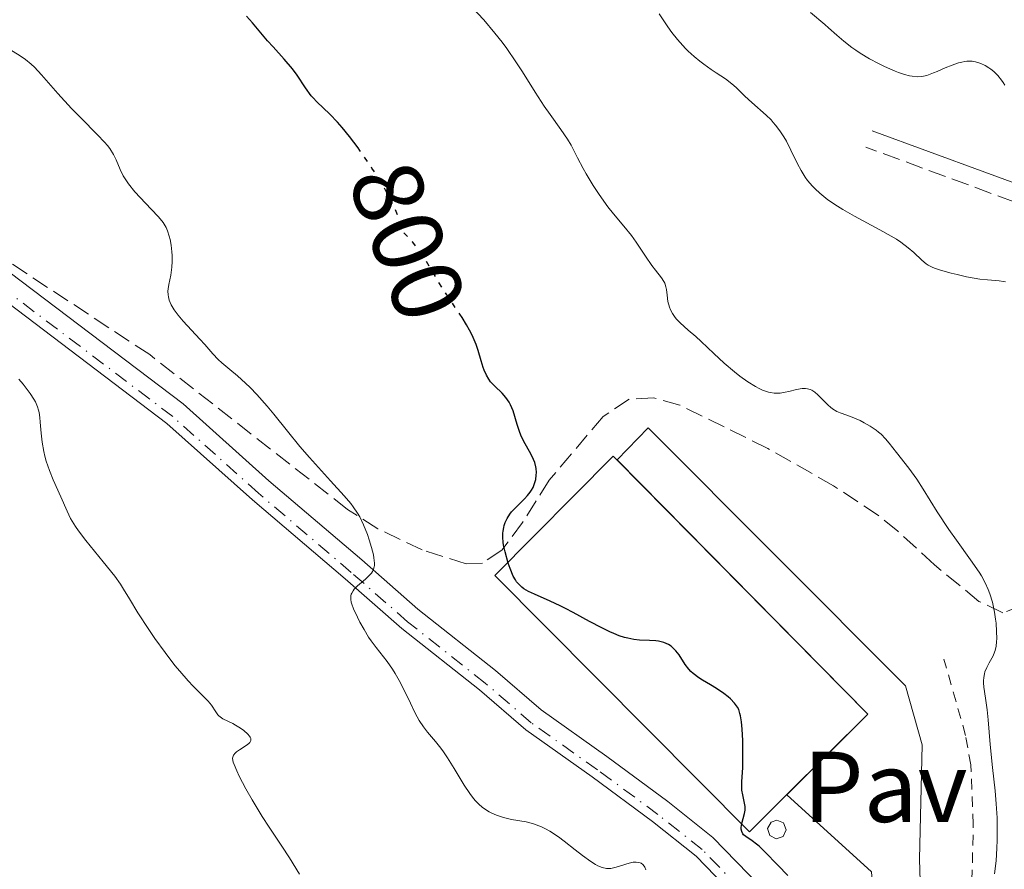
# Model space of a CAD drawing. Units: metres. Extents: x 654789 to 658254, y 4748682 to 4751073.
# Drawn here: x 655005 to 655103, y 4750500 to 4750584 of the extents above; entities that cross this region are included whole.
import ezdxf
from ezdxf.enums import TextEntityAlignment as Align

# ---------------------------------------------------------------- set-up
doc = ezdxf.new("R2010")
doc.units = ezdxf.units.M
doc.header["$MEASUREMENT"] = 0
for name, pattern in [('DGN Style 2', [1.739922, 1.043953, -0.695969]), ('DGN Style 3', [2.435891, 1.739922, -0.695969]), ('DGN Style 4', [2.785615, 1.391938, -0.695969, 0.00174, -0.695969]), ('DGN Style 5', [1.217945, 0.521977, -0.695969])]:
    doc.linetypes.add(name, pattern=pattern)
for name, color, linetype, lineweight in [('Camino', 7, 'DGN Style 3', 0), ('Caseta-cabaña', 1, 'Continuous', 0), ('Cota de curva de nivel directora', 7, 'Continuous', 0), ('Curva de nivel directora', 30, 'Continuous', 30), ('Curva de nivel directora no vista', 30, 'DGN Style 5', 30), ('Curva de nivel intermedia', 30, 'Continuous', 0), ('Depósito elevado (sin especificar)', 1, 'Continuous', 0), ('Eje pista pavimentada', 7, 'DGN Style 4', 0), ('Línea de pavimento', 1, 'Continuous', 0), ('Línea de pista pavimentada', 7, 'Continuous', 0), ('Margen derecho', 7, 'Continuous', 0), ('pavimentado', 23, 'Continuous', 0), ('Pavimento', 7, 'Continuous', 0), ('Tela metálica o alambrada', 7, 'DGN Style 2', 0), ('Zona arbolada', 92, 'DGN Style 3', 0)]:
    doc.layers.add(name, color=color, linetype=linetype, lineweight=lineweight)
doc.styles.add('Style-Arial', font='arial.ttf')

msp = doc.modelspace()

# ---------------------------------------------------------------- linework, layer by layer
at = {"layer": 'Camino', "color": 7, "linetype": 'DGN Style 3', "lineweight": 0}
msp.add_polyline3d([(655164.92, 4750478.43, 762.4), (655160.62, 4750491.45, 765.1), (655160.51, 4750493.57, 765.54), (655161.77, 4750503.79, 768.17), (655162.79, 4750508.3, 769.08), (655165.15, 4750515.97, 770.07), (655166.92, 4750520.62, 771.27), (655167.23, 4750522.86, 771.45), (655166.23, 4750526.05, 771.98), (655163.35, 4750531.86, 773.89), (655159.95, 4750538.43, 774.91), (655158.27, 4750541.27, 775.65), (655155.44, 4750544.96, 776.75), (655150.08, 4750550.45, 777.94), (655141.18, 4750560.88, 779.61), (655139.37, 4750562.71, 779.89), (655137.43, 4750564.04, 780.15), (655136.31, 4750564.28, 780.33), (655132.65, 4750564.22, 781.76), (655126.16, 4750564.1, 782.71), (655120.19, 4750563.37, 783.43), (655111.68, 4750564.8, 784.86), (655106.66, 4750565.34, 785.5), (655089.61, 4750571.62, 786.53)], dxfattribs=at)
at = {"layer": 'Caseta-cabaña', "color": 1, "linetype": 'Continuous', "lineweight": 0, "extrusion": (0.012196, -0.001993, 0.999924), "elevation": -676.416, "flags": 128}
msp.add_lwpolyline([(655023.219, 4750515.208), (655019.499, 4750511.508), (654994.156, 4750537.058), (655005.937, 4750548.938), (655006.307, 4750548.558), (655031.289, 4750523.228), (655023.219, 4750515.208)], close=True, dxfattribs=at)
msp.add_lwpolyline([(655023.219, 4750515.208), (655019.499, 4750511.508), (654994.156, 4750537.058), (655005.937, 4750548.938), (655006.307, 4750548.558)], dxfattribs=at)
at = {"layer": 'Caseta-cabaña', "color": 1, "linetype": 'Continuous', "lineweight": 0, "extrusion": (0.011941, -0.002041, 0.999927), "elevation": -1070.291, "flags": 128}
msp.add_lwpolyline([(655008.53, 4750548.179), (655033.513, 4750522.849), (655025.442, 4750514.829)], dxfattribs=at)
at = {"layer": 'Curva de nivel directora', "color": 30, "linetype": 'Continuous', "lineweight": 30, "elevation": 800, "flags": 128}
for points in [[(655039.19, 4750571.31), (655039.02, 4750571.55), (655038.17, 4750572.69), (655037.43, 4750573.6), (655036.99, 4750574.1), (655036.22, 4750574.9), (655034.92, 4750576.13), (655034.54, 4750576.53), (655034.36, 4750576.75), (655033.79, 4750577.54), (655032.95, 4750578.79), (655032.48, 4750579.44), (655031.68, 4750580.4), (655030.56, 4750581.63), (655030.02, 4750582.22), (655028.51, 4750584.02), (655027.92, 4750584.66)], [(655054.97, 4750535.95), (655055.61, 4750536.58), (655055.91, 4750536.91), (655056.18, 4750537.26), (655056.3, 4750537.44), (655056.45, 4750537.73), (655056.54, 4750537.92), (655056.67, 4750538.33), (655056.72, 4750538.53), (655056.77, 4750538.95), (655056.78, 4750539.23), (655056.75, 4750539.6), (655056.72, 4750539.78), (655056.62, 4750540.2), (655056.51, 4750540.5), (655056.23, 4750541.09), (655055.55, 4750542.3), (655055.24, 4750542.95), (655055.11, 4750543.29), (655054.88, 4750543.99), (655054.47, 4750545.36), (655054.22, 4750545.96), (655054.07, 4750546.23), (655053.74, 4750546.7), (655053.37, 4750547.11), (655052.63, 4750547.81), (655052.23, 4750548.26), (655052.05, 4750548.5), (655051.81, 4750548.91), (655051.59, 4750549.4), (655051.49, 4750549.68), (655051.3, 4750550.33), (655050.98, 4750551.37), (655050.78, 4750551.96), (655050.38, 4750552.9), (655050.13, 4750553.4), (655049.84, 4750553.92), (655049.38, 4750554.65)], [(655081.83, 4750499.07), (655080.84, 4750500.09), (655079.55, 4750501.44), (655078.98, 4750501.98), (655078.72, 4750502.2), (655078.28, 4750502.53), (655077.63, 4750502.95), (655077.42, 4750503.13), (655077.34, 4750503.22), (655077.23, 4750503.44), (655077.18, 4750503.69), (655077.18, 4750503.86), (655077.24, 4750504.25), (655077.52, 4750505.23), (655077.57, 4750505.57), (655077.58, 4750505.75), (655077.57, 4750505.93), (655077.51, 4750506.29), (655077.33, 4750507.1), (655077.26, 4750507.58), (655077.25, 4750507.84), (655077.25, 4750508.42), (655077.33, 4750509.8), (655077.36, 4750510.6), (655077.36, 4750511.93), (655077.34, 4750512.53), (655077.27, 4750513.66), (655077.2, 4750514.39), (655077.11, 4750514.97), (655077.06, 4750515.21), (655076.93, 4750515.61), (655076.81, 4750515.84), (655076.73, 4750515.98), (655076.52, 4750516.25), (655076.12, 4750516.67), (655075.88, 4750516.88), (655075.46, 4750517.21), (655074.71, 4750517.7), (655074.14, 4750518.05), (655073.34, 4750518.52), (655072.95, 4750518.77), (655072.41, 4750519.18), (655072.18, 4750519.4), (655071.96, 4750519.63), (655071.59, 4750520.1), (655070.99, 4750521.04), (655070.68, 4750521.45), (655070.38, 4750521.76), (655070.21, 4750521.9), (655069.94, 4750522.07), (655069.48, 4750522.27), (655068.96, 4750522.4), (655068.67, 4750522.44), (655068.04, 4750522.47), (655067.06, 4750522.52), (655066.5, 4750522.59), (655065.89, 4750522.71), (655065.56, 4750522.79), (655065.04, 4750522.96), (655064.49, 4750523.17), (655064.1, 4750523.34), (655063.3, 4750523.73), (655062.06, 4750524.38), (655060.44, 4750525.27), (655059.68, 4750525.67), (655059.14, 4750525.94), (655058.16, 4750526.4), (655056.59, 4750527.08), (655055.99, 4750527.36), (655055.52, 4750527.64), (655055.32, 4750527.79), (655054.99, 4750528.11), (655054.8, 4750528.34), (655054.69, 4750528.51), (655054.48, 4750528.88), (655054.16, 4750529.64), (655053.97, 4750530.2), (655053.66, 4750531.31), (655053.52, 4750531.98), (655053.48, 4750532.29), (655053.44, 4750532.73), (655053.45, 4750533.16), (655053.47, 4750533.37), (655053.53, 4750533.75), (655053.57, 4750533.93), (655053.66, 4750534.22), (655053.86, 4750534.64), (655054.14, 4750535.07), (655054.32, 4750535.29), (655054.52, 4750535.51), (655054.97, 4750535.95)]]:
    msp.add_lwpolyline(points, dxfattribs=at)
at = {"layer": 'Curva de nivel directora no vista', "color": 30, "linetype": 'DGN Style 5', "lineweight": 30, "elevation": 800, "flags": 128}
msp.add_lwpolyline([(655049.38, 4750554.65), (655049.17, 4750554.99), (655047.68, 4750557.19), (655046.99, 4750558.27), (655045.79, 4750560.34), (655045.33, 4750561.04), (655045.08, 4750561.41), (655044.48, 4750562.15), (655044.14, 4750562.54), (655043.55, 4750563.15), (655043.29, 4750564.03), (655043.06, 4750564.64), (655042.9, 4750565.04), (655042.53, 4750565.85), (655042.23, 4750566.46), (655041.58, 4750567.66), (655040.88, 4750568.81), (655040.41, 4750569.55), (655039.5, 4750570.89), (655039.19, 4750571.31)], dxfattribs=at)
at = {"layer": 'Curva de nivel intermedia', "color": 30, "linetype": 'Continuous', "lineweight": 0, "flags": 128}
for points, elevation in [([(655083.24, 4750547.58), (655082.68, 4750547.49), (655081.92, 4750547.3), (655081.55, 4750547.21), (655081.07, 4750547.13), (655080.83, 4750547.11), (655080.47, 4750547.12), (655080.09, 4750547.17), (655079.9, 4750547.21), (655079.5, 4750547.34), (655079.29, 4750547.43), (655078.96, 4750547.58), (655078.6, 4750547.78), (655077.85, 4750548.25), (655077.06, 4750548.82), (655076.53, 4750549.24), (655075.49, 4750550.11), (655074.44, 4750551.08), (655073.2, 4750552.26), (655072.66, 4750552.76), (655071.91, 4750553.4), (655071.09, 4750554.12), (655070.75, 4750554.48), (655070.6, 4750554.66), (655070.34, 4750555.04), (655070.14, 4750555.43), (655070.03, 4750555.7), (655069.88, 4750556.26), (655069.8, 4750556.89), (655069.73, 4750557.45), (655069.68, 4750557.71), (655069.56, 4750558.08), (655069.48, 4750558.26), (655069.26, 4750558.6), (655068.64, 4750559.36), (655068.27, 4750559.84), (655067.64, 4750560.76), (655066.72, 4750562.15), (655066.24, 4750562.82), (655065.5, 4750563.75), (655064.47, 4750564.98), (655063.91, 4750565.68), (655063.03, 4750566.91), (655062.45, 4750567.8), (655061.74, 4750568.96), (655061.43, 4750569.5), (655060.87, 4750570.57), (655060.24, 4750571.82), (655059.88, 4750572.43), (655059.21, 4750573.4), (655058.14, 4750574.88), (655057.55, 4750575.71), (655056.65, 4750577.11), (655055.39, 4750579.12), (655054.74, 4750580.13), (655053.83, 4750581.44), (655053.36, 4750582.07), (655052.64, 4750582.99), (655051.54, 4750584.3), (655050.39, 4750585.53)], 795), ([(655071.91, 4750581.18), (655071.64, 4750581.46), (655071.1, 4750582.04), (655070.83, 4750582.36), (655070.28, 4750583.06), (655069.89, 4750583.6), (655069.02, 4750584.9)], 790), ([(655103.44, 4750577.8), (655103.27, 4750578.07), (655103.1, 4750578.31), (655102.73, 4750578.77), (655102.33, 4750579.16), (655102.05, 4750579.39), (655101.86, 4750579.52), (655101.47, 4750579.76), (655101.06, 4750579.96), (655100.85, 4750580.04), (655100.53, 4750580.13), (655100.19, 4750580.18), (655100.01, 4750580.19), (655099.64, 4750580.18), (655099.45, 4750580.16), (655099.15, 4750580.11), (655098.83, 4750580.03), (655098.18, 4750579.81), (655097.51, 4750579.54), (655096.69, 4750579.18), (655096.33, 4750579.02), (655095.68, 4750578.78), (655095.33, 4750578.69), (655095.12, 4750578.66), (655094.7, 4750578.64), (655094.22, 4750578.69), (655093.94, 4750578.74), (655093.45, 4750578.86), (655092.86, 4750579.06), (655092.52, 4750579.2), (655091.45, 4750579.66), (655090.87, 4750579.95), (655089.95, 4750580.44), (655089.04, 4750580.99), (655088.61, 4750581.28), (655088.19, 4750581.57), (655087.41, 4750582.18), (655086.7, 4750582.77), (655085.87, 4750583.51), (655085.5, 4750583.84), (655084.07, 4750585.03)], 785), ([(655038.98, 4750527.92), (655039.76, 4750528.59), (655040.11, 4750528.92), (655040.36, 4750529.2), (655040.45, 4750529.34), (655040.56, 4750529.57), (655040.63, 4750529.82), (655040.65, 4750529.96), (655040.66, 4750530.18), (655040.61, 4750530.72), (655040.55, 4750531.03), (655040.37, 4750531.74), (655040.14, 4750532.51), (655039.96, 4750533.03), (655039.58, 4750533.99), (655039.19, 4750534.8), (655038.97, 4750535.18), (655038.55, 4750535.79), (655038.29, 4750536.12), (655037.64, 4750536.9), (655036.29, 4750538.4), (655034.2, 4750540.7), (655033.22, 4750541.82), (655031.98, 4750543.32), (655030.62, 4750545.04), (655029.97, 4750545.83), (655028.95, 4750546.97), (655028.27, 4750547.67), (655027.83, 4750548.1), (655027.02, 4750548.84), (655026.27, 4750549.47), (655025.45, 4750550.13), (655025.09, 4750550.46), (655024.55, 4750551.04), (655023.75, 4750551.97), (655023.28, 4750552.51), (655021.62, 4750554.3), (655021.11, 4750554.89), (655020.9, 4750555.16), (655020.7, 4750555.43), (655020.41, 4750555.93), (655020.21, 4750556.4), (655020.13, 4750556.7), (655020.1, 4750556.9), (655020.08, 4750557.28), (655020.1, 4750557.5), (655020.17, 4750557.94), (655020.37, 4750558.88), (655020.46, 4750559.4), (655020.49, 4750559.68), (655020.51, 4750560.25), (655020.5, 4750560.82), (655020.47, 4750561.19), (655020.4, 4750561.85), (655020.3, 4750562.44), (655020.22, 4750562.75), (655020.04, 4750563.28), (655019.9, 4750563.62), (655019.8, 4750563.8), (655019.61, 4750564.11), (655019.14, 4750564.7), (655018.43, 4750565.46), (655017.32, 4750566.61), (655016.8, 4750567.18), (655016.16, 4750567.97), (655015.83, 4750568.46), (655015.64, 4750568.77), (655015.33, 4750569.4), (655014.94, 4750570.36), (655014.68, 4750570.89), (655014.31, 4750571.48), (655014.07, 4750571.8), (655013.78, 4750572.13), (655013.09, 4750572.86), (655011.4, 4750574.54), (655010.49, 4750575.48), (655009.14, 4750576.97), (655007.5, 4750578.83), (655006.8, 4750579.58), (655006.48, 4750579.88), (655005.91, 4750580.36), (655005.38, 4750580.74), (655004.26, 4750581.42)], 805), ([(655103.52, 4750558.21), (655103.31, 4750558.26), (655102.86, 4750558.32), (655101.7, 4750558.4), (655100.95, 4750558.48), (655099.61, 4750558.72), (655098.68, 4750558.93), (655098.08, 4750559.08), (655097.02, 4750559.37), (655096.44, 4750559.56), (655096.2, 4750559.66), (655095.81, 4750559.86), (655095.59, 4750560), (655095.17, 4750560.36), (655094.38, 4750561.13), (655093.82, 4750561.61), (655093.09, 4750562.15), (655092.64, 4750562.45), (655092.13, 4750562.75), (655090.99, 4750563.39), (655088.48, 4750564.74), (655087.3, 4750565.41), (655086.77, 4750565.75), (655085.82, 4750566.39), (655085.01, 4750567.03), (655084.55, 4750567.46), (655084.27, 4750567.74), (655083.79, 4750568.32), (655083.55, 4750568.64), (655083.14, 4750569.31), (655082.78, 4750569.98), (655082.14, 4750571.33), (655081.68, 4750572.22), (655081.43, 4750572.64), (655081.03, 4750573.26), (655080.61, 4750573.83), (655080.38, 4750574.09), (655080.15, 4750574.34), (655079.68, 4750574.8), (655078.23, 4750576.06), (655077.55, 4750576.71), (655076.69, 4750577.57), (655076.26, 4750577.94), (655075.62, 4750578.43), (655074.69, 4750579.02), (655074.18, 4750579.35), (655073.45, 4750579.88), (655073.07, 4750580.18), (655072.49, 4750580.66), (655071.91, 4750581.18)], 790), ([(655033.19, 4750499.19), (655032.2, 4750500.82), (655031.43, 4750501.99), (655030.16, 4750503.89), (655029.48, 4750504.95), (655028.47, 4750506.62), (655027.86, 4750507.69), (655027.19, 4750508.97), (655026.94, 4750509.5), (655026.67, 4750510.12), (655026.59, 4750510.37), (655026.56, 4750510.51), (655026.53, 4750510.75), (655026.57, 4750510.95), (655026.62, 4750511.06), (655026.78, 4750511.27), (655026.91, 4750511.38), (655027.22, 4750511.6), (655027.89, 4750512.02), (655028.15, 4750512.23), (655028.24, 4750512.33), (655028.34, 4750512.52), (655028.34, 4750512.72), (655028.28, 4750512.86), (655028.22, 4750512.95), (655028.06, 4750513.15), (655027.64, 4750513.51), (655027.3, 4750513.75), (655026.81, 4750514.06), (655026.56, 4750514.2), (655025.55, 4750514.69), (655025.28, 4750514.87), (655025.16, 4750514.98), (655025.05, 4750515.09), (655024.86, 4750515.36), (655024.42, 4750516.03), (655024.1, 4750516.42), (655023.42, 4750517.11), (655022.59, 4750517.92), (655022.1, 4750518.45), (655021.26, 4750519.41), (655020.79, 4750519.99), (655019.8, 4750521.29), (655018.8, 4750522.67), (655018.17, 4750523.59), (655017.09, 4750525.23), (655016.26, 4750526.62), (655015.68, 4750527.61), (655015.37, 4750528.09), (655014.8, 4750528.89), (655013.65, 4750530.33), (655011.92, 4750532.43), (655011.18, 4750533.4), (655010.88, 4750533.84), (655010.4, 4750534.63), (655010.04, 4750535.36), (655009.42, 4750536.8), (655008.67, 4750538.48), (655008.29, 4750539.41), (655007.96, 4750540.36), (655007.83, 4750540.84), (655007.72, 4750541.31), (655007.56, 4750542.25), (655007.47, 4750543.15), (655007.38, 4750544.22), (655007.34, 4750544.68), (655007.26, 4750545.2), (655007.21, 4750545.44), (655007.11, 4750545.77), (655006.89, 4750546.26), (655006.74, 4750546.51), (655006.37, 4750547.08), (655005.66, 4750548.01), (655005.24, 4750548.53)], 810), ([(655102.42, 4750499.23), (655102.56, 4750500.54), (655102.65, 4750501.79), (655102.68, 4750502.59), (655102.68, 4750504.11), (655102.66, 4750504.83), (655102.58, 4750506.2), (655102.47, 4750507.49), (655102.21, 4750509.82), (655101.98, 4750512.11), (655101.77, 4750514.59), (655101.67, 4750515.57), (655101.52, 4750516.73), (655101.36, 4750517.83), (655101.32, 4750518.25), (655101.32, 4750518.45), (655101.34, 4750518.81), (655101.4, 4750519.15), (655101.46, 4750519.37), (655101.63, 4750519.79), (655101.89, 4750520.27), (655102.26, 4750520.95), (655102.42, 4750521.31), (655102.48, 4750521.5), (655102.57, 4750521.91), (655102.62, 4750522.35), (655102.64, 4750522.67), (655102.62, 4750523.38), (655102.56, 4750524.19), (655102.51, 4750524.62), (655102.41, 4750525.29), (655102.2, 4750526.29), (655101.95, 4750527.14), (655101.79, 4750527.56), (655101.49, 4750528.22), (655101.1, 4750528.92), (655100.87, 4750529.29), (655100.01, 4750530.53), (655098.61, 4750532.46), (655097.85, 4750533.54), (655096.71, 4750535.3), (655095.29, 4750537.57), (655094.66, 4750538.54), (655093.87, 4750539.66), (655092.64, 4750541.2), (655091.93, 4750542.13), (655091.54, 4750542.58), (655091.11, 4750543.03), (655090.87, 4750543.24), (655090.61, 4750543.44), (655090.04, 4750543.83), (655089.44, 4750544.18), (655089.03, 4750544.39), (655088.24, 4750544.73), (655087.69, 4750544.93), (655087.03, 4750545.16), (655086.72, 4750545.3), (655086.28, 4750545.55), (655086.06, 4750545.72), (655085.85, 4750545.91), (655085.42, 4750546.35), (655084.83, 4750546.95), (655084.52, 4750547.21), (655084.2, 4750547.41), (655084.04, 4750547.48), (655083.78, 4750547.55), (655083.6, 4750547.58), (655083.24, 4750547.58)], 795), ([(655067.7, 4750499.62), (655067.6, 4750499.9), (655067.53, 4750500.01), (655067.38, 4750500.18), (655067.22, 4750500.29), (655067.12, 4750500.33), (655066.97, 4750500.38), (655066.71, 4750500.41), (655066.41, 4750500.39), (655066.24, 4750500.36), (655065.7, 4750500.21), (655064.95, 4750499.96), (655064.61, 4750499.85), (655064.21, 4750499.76), (655064.02, 4750499.75), (655063.76, 4750499.76), (655063.34, 4750499.86), (655062.91, 4750500.04), (655062.66, 4750500.18), (655062.22, 4750500.45), (655061.36, 4750501.07), (655060.64, 4750501.64), (655059.55, 4750502.49), (655058.98, 4750502.92), (655058.12, 4750503.49), (655057.7, 4750503.72), (655057.29, 4750503.92), (655057.03, 4750504.03), (655056.51, 4750504.21), (655055.77, 4750504.4), (655054.31, 4750504.66), (655053.65, 4750504.81), (655053.31, 4750504.91), (655052.82, 4750505.08), (655052.33, 4750505.29), (655052.08, 4750505.42), (655051.61, 4750505.71), (655051.39, 4750505.89), (655051.05, 4750506.17), (655050.73, 4750506.5), (655050.53, 4750506.74), (655050.14, 4750507.25), (655049.59, 4750508.08), (655048.6, 4750509.73), (655047.94, 4750510.79), (655047.53, 4750511.4), (655047.26, 4750511.77), (655046.73, 4750512.43), (655045.94, 4750513.36), (655045.54, 4750513.88), (655045.12, 4750514.52), (655044.91, 4750514.89), (655044.69, 4750515.3), (655044.23, 4750516.24), (655043.25, 4750518.26), (655042.73, 4750519.2), (655042.46, 4750519.63), (655041.92, 4750520.4), (655040.84, 4750521.77), (655040.32, 4750522.45), (655040.08, 4750522.81), (655039.62, 4750523.56), (655039.21, 4750524.31), (655038.97, 4750524.79), (655038.58, 4750525.65), (655038.41, 4750526.11), (655038.35, 4750526.31), (655038.3, 4750526.58), (655038.29, 4750526.82), (655038.3, 4750526.94), (655038.34, 4750527.1), (655038.39, 4750527.21), (655038.52, 4750527.42), (655038.65, 4750527.58), (655038.98, 4750527.92)], 805)]:
    msp.add_lwpolyline(points, dxfattribs=dict(at, elevation=elevation))
at = {"layer": 'Depósito elevado (sin especificar)', "color": 1, "linetype": 'Continuous', "lineweight": 0, "elevation": 803.99, "flags": 128}
msp.add_lwpolyline([(655081.36, 4750502.97), (655080.68, 4750502.73), (655080.03, 4750503.05), (655079.81, 4750503.74), (655080.15, 4750504.38), (655080.73, 4750504.59), (655081.4, 4750504.31), (655081.66, 4750503.63), (655081.36, 4750502.97)], close=True, dxfattribs=at)
msp.add_lwpolyline([(655080.68, 4750502.73), (655080.03, 4750503.05), (655079.81, 4750503.74), (655080.15, 4750504.38), (655080.73, 4750504.59), (655081.4, 4750504.31), (655081.66, 4750503.63), (655081.36, 4750502.97), (655080.68, 4750502.73)], dxfattribs=at)
at = {"layer": 'Eje pista pavimentada', "color": 7, "linetype": 'DGN Style 4', "lineweight": 0}
msp.add_polyline3d([(655079.05, 4750495.71, 801.34), (655073.29, 4750501.66, 801.75), (655068.89, 4750505.14, 802.34), (655062.87, 4750509.6, 802.33), (655056.28, 4750514.27, 803.53), (655051.69, 4750518.24, 804.02), (655043.95, 4750524.34, 804.14), (655038.35, 4750529.27, 804.67), (655029.11, 4750537.15, 806.28), (655020.57, 4750544.79, 807.36), (654990.67, 4750567.44, 809.97)], dxfattribs=at)
at = {"layer": 'Línea de pavimento', "color": 1, "linetype": 'Continuous', "lineweight": 0}
for points in [[(655097.79, 4750489.08, 798.85), (655095.31, 4750488.72, 798.73), (655094.95, 4750500.7, 797.66), (655095.22, 4750512.07, 797.78), (655093.56, 4750517.95, 797.66), (655067.91, 4750543.66, 797.66), (655064.82, 4750540.47, 797.66)], [(655088.07, 4750484.29, 799.8), (655091.32, 4750485.43, 799.09), (655090.15, 4750499.42, 798.13), (655081.73, 4750507.12, 798.13)]]:
    msp.add_polyline3d(points, dxfattribs=at)
at = {"layer": 'Línea de pista pavimentada', "color": 7, "linetype": 'Continuous', "lineweight": 0}
for points in [[(655088.07, 4750484.29, 799.8), (655083.04, 4750493.31, 800.55), (655080.25, 4750496.79, 801.11), (655074.36, 4750502.87, 801.53), (655069.86, 4750506.43, 802.13), (655063.81, 4750510.92, 802.12), (655057.26, 4750515.56, 803.32), (655052.71, 4750519.49, 803.8), (655044.98, 4750525.59, 803.92), (655039.39, 4750530.51, 804.45), (655030.15, 4750538.38, 806.06), (655021.59, 4750546.05, 807.14), (654991.64, 4750568.74, 809.76), (654973.66, 4750582.24, 809.95), (654949.97, 4750601.32, 813.46), (654938.48, 4750610.96, 815.31), (654930.55, 4750615.95, 816.34), (654925.51, 4750618.53, 816.79), (654921.89, 4750619.26, 818), (654916.93, 4750619.51, 817.85)], [(655078.37, 4750495.13, 801.11), (655072.68, 4750501.01, 801.53), (655068.34, 4750504.45, 802.13), (655062.35, 4750508.9, 802.12), (655055.72, 4750513.58, 803.32), (655051.11, 4750517.57, 803.8), (655043.38, 4750523.67, 803.92), (655037.75, 4750528.63, 804.45), (655028.51, 4750536.5, 806.06), (655019.99, 4750544.11, 807.14), (654990.14, 4750566.74, 809.76)]]:
    msp.add_polyline3d(points, dxfattribs=at)
at = {"layer": 'Margen derecho', "color": 7, "linetype": 'Continuous', "lineweight": 0}
msp.add_polyline3d([(655165.75, 4750481.47, 762.88), (655162.35, 4750491.78, 765.1), (655162.72, 4750498.24, 766.84), (655163.49, 4750503.47, 768.17), (655164.49, 4750507.85, 769.08), (655166.81, 4750515.4, 770.07), (655168.62, 4750520.18, 771.27), (655169.02, 4750523, 771.45), (655167.86, 4750526.7, 771.98), (655164.91, 4750532.65, 773.89), (655161.48, 4750539.28, 774.91), (655159.72, 4750542.25, 775.65), (655156.77, 4750546.11, 776.75), (655151.37, 4750551.63, 777.94), (655142.47, 4750562.07, 779.61), (655140.49, 4750564.06, 779.89), (655138.13, 4750565.68, 780.15), (655136.48, 4750566.03, 780.33), (655132.62, 4750565.97, 781.76), (655126.04, 4750565.85, 782.71), (655120.23, 4750565.14, 783.43), (655111.92, 4750566.53, 784.86), (655107.06, 4750567.06, 785.5), (655090.22, 4750573.26, 786.53)], dxfattribs=at)
at = {"layer": 'pavimentado', "color": 23, "linetype": 'Continuous', "lineweight": 0}
for points in [[(654991.64, 4750568.74, 809.76), (655021.59, 4750546.05, 807.14), (655030.15, 4750538.38, 806.06), (655039.39, 4750530.51, 804.45), (655044.98, 4750525.59, 803.92), (655052.71, 4750519.49, 803.8), (655057.26, 4750515.56, 803.32), (655063.81, 4750510.92, 802.12), (655069.86, 4750506.43, 802.13), (655074.36, 4750502.87, 801.53), (655080.25, 4750496.79, 801.11)], [(655078.37, 4750495.13, 801.11), (655072.68, 4750501.01, 801.53), (655068.34, 4750504.45, 802.13), (655062.35, 4750508.9, 802.12), (655055.72, 4750513.58, 803.32), (655051.11, 4750517.57, 803.8), (655043.38, 4750523.67, 803.92), (655037.75, 4750528.63, 804.45), (655028.51, 4750536.5, 806.06), (655019.99, 4750544.11, 807.14), (654990.14, 4750566.74, 809.76)]]:
    msp.add_polyline3d(points, dxfattribs=at)
at = {"layer": 'Tela metálica o alambrada', "color": 7, "linetype": 'DGN Style 2', "lineweight": 0}
msp.add_polyline3d([(655097.79, 4750489.08, 799.36), (655100.12, 4750496.85, 798.85), (655100.3, 4750504.17, 798.73), (655100.04, 4750510.08, 798.73), (655099.53, 4750513.03, 798.61), (655097.37, 4750520.62, 798.25)], dxfattribs=at)
at = {"layer": 'Zona arbolada', "color": 92, "linetype": 'DGN Style 3', "lineweight": 0}
msp.add_polyline3d([(655105.21, 4750525.99, 796.85), (655103.23, 4750525.22, 797.91), (655100.86, 4750526.38, 798.89), (655096.42, 4750530.02, 800.45), (655092.77, 4750533.38, 801.2), (655090.84, 4750534.94, 801.32), (655086.36, 4750537.9, 801.32), (655079.84, 4750541.61, 801.32), (655071.07, 4750545.93, 801.32), (655068.46, 4750546.67, 801.32), (655066.02, 4750546.53, 801.32), (655063.42, 4750544.79, 801.56), (655058.07, 4750538.44, 803.56), (655055.41, 4750534.25, 803.39), (655053.35, 4750531.47, 803.56), (655051.41, 4750530.19, 804.79), (655049.8, 4750530.13, 805.79), (655045.41, 4750531.5, 807.65), (655040.98, 4750533.62, 809.13), (655037.98, 4750535.54, 809.52), (655018.27, 4750550.96, 809.52), (655001.07, 4750562.29, 809.52)], dxfattribs=at)
msp.add_polyline3d([(655105.21, 4750525.99, 796.85), (655103.23, 4750525.22, 797.91), (655100.86, 4750526.38, 798.89), (655096.42, 4750530.02, 800.45), (655092.77, 4750533.38, 801.2), (655090.84, 4750534.94, 801.32), (655086.36, 4750537.9, 801.32), (655079.84, 4750541.61, 801.32), (655071.07, 4750545.93, 801.32), (655068.46, 4750546.67, 801.32), (655066.02, 4750546.53, 801.32), (655063.42, 4750544.79, 801.56), (655058.07, 4750538.44, 803.56), (655055.41, 4750534.25, 803.39), (655053.35, 4750531.47, 803.56), (655051.41, 4750530.19, 804.79), (655049.8, 4750530.13, 805.79), (655045.41, 4750531.5, 807.65), (655040.98, 4750533.62, 809.13), (655037.98, 4750535.54, 809.52), (655018.27, 4750550.96, 809.52), (655001.07, 4750562.29, 809.52)], dxfattribs=at)

# ---------------------------------------------------------------- texts
at = {"layer": 'Cota de curva de nivel directora', "color": 7, "linetype": 'Continuous', "lineweight": 0, "style": 'Style-Arial'}
msp.add_text('800', height=7, rotation=290.65891, dxfattribs=at).set_placement((655043.96, 4750562.25, 800), align=Align.MIDDLE_CENTER)
at = {"layer": 'Pavimento', "color": 7, "linetype": 'Continuous', "lineweight": 0, "style": 'Style-Arial'}
msp.add_text('Pav', height=7, dxfattribs=at).set_placement((655091.526, 4750507.9, 798.099), align=Align.MIDDLE_CENTER)

doc.saveas('drawing.dxf')
